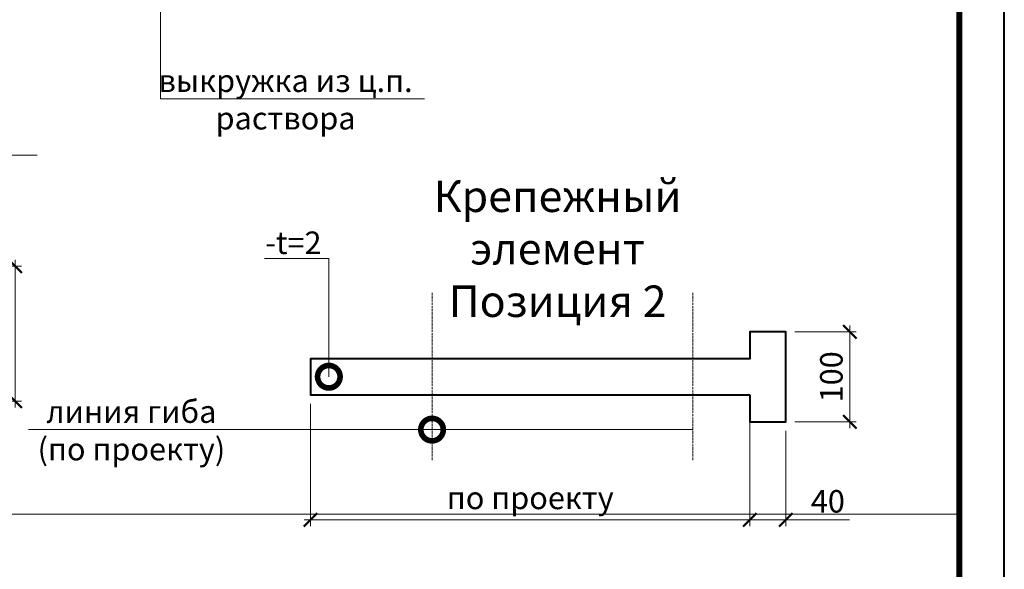
# Model space of a CAD drawing. Units: millimetres. Extents: x 76916 to 116339, y -41230 to 2974.
# Drawn here: x 82345 to 83439, y -1995 to -1384 of the extents above; entities that cross this region are included whole.
import ezdxf
from ezdxf import colors
from ezdxf.entities.mleader import LeaderData, LeaderLine
from ezdxf.enums import TextEntityAlignment as Align
from ezdxf.math import Vec2, Vec3

# ---------------------------------------------------------------- set-up
doc = ezdxf.new("R2010")
doc.units = ezdxf.units.MM
doc.linetypes.add('Штрих-пунктирная', pattern=[20, 7.5, -2, 1, -2, 7.5])
doc.layers.get('0').update_dxf_attribs({"lineweight": 30})
doc.layers.get('DEFPOINTS').update_dxf_attribs({"color": 251, "lineweight": 0})
for name, color, linetype, lineweight in [('FP-XX-МАРКИ ПОМЕЩЕНИЙ', 250, 'Continuous', 25), ('TN-МЕТАЛЛ КОНСТРУКЦИИ', 162, 'Continuous', 35), ('TN-ОСИ', 148, 'Штрих-пунктирная', 15), ('TN-РАЗМЕРЫ', 184, 'Continuous', 15)]:
    doc.layers.add(name, color=color, linetype=linetype, lineweight=lineweight)
doc.layers.add('TN-АННОТАЦИИ', color=7, linetype='Continuous', lineweight=20, true_color=0x000000)
doc.layers.add('TN-ТАБЛИЦЫ', color=7, linetype='Continuous', lineweight=40, true_color=0x000000)
doc.styles.get("Standard").update_dxf_attribs({"font": 'txt.shx'})
doc.styles.add('TN-Текст', font='isocpeur.ttf')
doc.styles.add('TN-Текст-Аннотативный', font='isocpeur.ttf')
doc.dimstyles.new('ПТС-Размеры-Аннотативный$0', dxfattribs={"dimtxt": 2.5, "dimasz": 1.5, "dimexe": 0.7, "dimexo": 1, "dimgap": 0.8, "dimtad": 1, "dimdec": 0, "dimzin": 0, "dimdsep": 46, "dimtxsty": 'TN-Текст-Аннотативный', "dimblk": 'ARCHTICK', "dimcen": 2, "dimdle": 0.7, "dimadec": 0, "dimazin": 0, "dimtfac": 1, "dimtdec": 0, "dimtmove": 1, "dimatfit": 3, "dimfxl": 0.7, "dimtolj": 1, "dimtzin": 0, "dimlwd": -1, "dimlwe": -1, "dimarcsym": 0})

# ---------------------------------------------------------------- blocks, each defined once
blk = doc.blocks.new('*U23')
blk.add_lwpolyline([(0, 0), (210, 0), (210, 297), (0, 297)], close=True)
at = {"const_width": 0.7}
blk.add_lwpolyline([(20, 5), (205, 5), (205, 292), (20, 292)], close=True, dxfattribs=at)
at = {"color": 0, "lineweight": 30, "flags": 104}
blk.add_attdef('ФОРМА6', text='', height=3.5, dxfattribs=at).set_placement((140, 12.5), align=Align.MIDDLE_CENTER)
at = {"color": 0, "style": 'TN-Текст', "flags": 8}
blk.add_attdef('ЛИСТ__', text='', height=2.5, dxfattribs=at).set_placement((200, 9.5), align=Align.MIDDLE_CENTER)
blk.add_attdef('ФОРМАТ', (187, 1.5), '', height=2.5, dxfattribs=at)
blk = doc.blocks.new('*T227')
at = {"layer": 'DEFPOINTS', "color": 8, "linetype": 'ByBlock', "lineweight": 0, "transparency": 16777216}
for p, q in [((0, 0), (1850, 0)), ((0, 0), (0, -90)), ((1850, 0), (1850, -90))]:
    blk.add_line(p, q, dxfattribs=at)
at = {"layer": 'TN-ТАБЛИЦЫ', "color": 0, "lineweight": 30, "transparency": 16777216}
for p, q in [((0, -90), (1850, -90)), ((0, -90), (0, -780)), ((150, -90), (150, -780)), ((1150, -90), (1150, -780)), ((1450, -90), (1450, -780)), ((1600, -90), (1600, -780)), ((1850, -90), (1850, -780))]:
    blk.add_line(p, q, dxfattribs=at)
at = {"layer": 'TN-ТАБЛИЦЫ', "color": 0, "linetype": 'ByBlock', "lineweight": 20, "transparency": 16777216}
for p, q in [((0, -180), (1850, -180)), ((0, -230), (1850, -230)), ((0, -280), (1850, -280)), ((0, -330), (1850, -330)), ((0, -380), (1850, -380)), ((0, -430), (1850, -430)), ((0, -480), (1850, -480)), ((0, -530), (1850, -530)), ((0, -580), (1850, -580)), ((0, -630), (1850, -630)), ((0, -680), (1850, -680)), ((0, -730), (1850, -730)), ((0, -780), (1850, -780))]:
    blk.add_line(p, q, dxfattribs=at)
at = {"layer": 'TN-ТАБЛИЦЫ', "color": 7, "lineweight": 13, "transparency": 16777216, "style": 'TN-Текст'}
for s, insert, char_height, width, attachment_point in [('{\\fISOCPEUR|b1|i0|c204|p34; Спецификация на узел \\C1;У.1.1-2021.11}', (5, -45), 30, 1840, 4), ('Поз.', (75, -135), 30, 140, 5), ('Наименование', (650, -135), 30, 990, 5), ('Расход на 1 м.п. ', (1300, -135), 25, 290, 5), ('Ед.изм.', (1525, -135), 30, 140, 5), ('Примечание', (1725, -135), 30, 240, 5), ('1', (75, -205), 25, 140, 5), ('{\\C256; Отлив из оцинкованной стали}', (155, -205), 25, 990, 4), ('1', (1300, -205), 25, 290, 5), ('м.п.', (1525, -205), 25, 140, 5), ('2', (75, -255), 25, 140, 5), (' Крепежный элемент (костыль)', (155, -255), 25, 990, 4), ('1,70', (1300, -255), 25, 290, 5), ('шт.', (1525, -255), 25, 140, 5), ('3', (75, -305), 25, 140, 5), (' Заклепка', (155, -305), 25, 990, 4), ('5', (1300, -305), 25, 290, 5), ('шт.', (1525, -305), 25, 140, 5), (' Техноэласт ЭПП', (155, -355), 25, 990, 4), ('0,35', (1300, -355), 25, 290, 5), ('\\A1;м{\\H0.7x;\\S2^ ;}', (1525, -355), 25, 140, 5), ('4', (75, -355), 25, 140, 5), ('5', (75, -405), 25, 140, 5), ('{\\C256; Саморез остроконечный 4,8х50}', (155, -405), 25, 990, 4), ('3,40', (1300, -405), 25, 290, 5), ('шт.', (1525, -405), 25, 140, 5), (' Анкерный элемент ТЕХНОНИКОЛЬ 8х45', (155, -455), 25, 990, 4), ('6', (75, -455), 25, 140, 5), ('3,40', (1300, -455), 25, 290, 5), ('шт.', (1525, -455), 25, 140, 5), ('7', (75, -505), 25, 140, 5), (' ТЕХНОБАРЬЕР', (155, -505), 25, 990, 4), ('\\A1;м{\\H0.7x;\\S2^ ;}', (1525, -505), 25, 140, 5), ('по проекту', (1300, -505), 25, 290, 5), ('\\A1;м{\\H0.7x;\\S2^ ;}', (1525, -555), 25, 140, 5), ('8', (75, -555), 25, 140, 5), (' Техноэласт ПЛАМЯ СТОП', (155, -555), 25, 990, 4), ('по проекту', (1300, -555), 25, 290, 5), ('9', (75, -605), 25, 140, 5), (' Мастика герметизирующая ТЕХНОНИКОЛЬ №71', (155, -605), 25, 990, 4), ('по проекту', (1300, -605), 25, 290, 5), ('шт', (1525, -605), 25, 140, 5), ('\\A1;м{\\H0.7x;\\S2^ ;}', (1525, -655), 25, 140, 5), ('10', (75, -655), 25, 140, 5), (' Техноэласт ЭПП', (155, -655), 25, 990, 4), ('по проекту', (1300, -655), 25, 290, 5), ('11', (75, -705), 25, 140, 5), (' Праймер ТехноНИКОЛЬ №08', (155, -705), 25, 990, 4), ('по проекту', (1300, -705), 25, 290, 5), ('\\A1;л.', (1525, -705), 25, 140, 5), ('12', (75, -755), 25, 140, 5), (' Техноэласт ПЛАМЯ СТОП', (155, -755), 25, 990, 4), ('\\A1;м{\\H0.7x;\\S2^ ;}', (1525, -755), 25, 140, 5), ('по проекту', (1300, -755), 25, 290, 5)]:
    blk.add_mtext(s, dxfattribs=dict(at, insert=insert, char_height=char_height, width=width, attachment_point=attachment_point))
blk = doc.blocks.new('*U130')
at = {"lineweight": 0}
blk.add_wipeout([(-67, 474), (-67, 0), (1619, 0), (1694, -206), (1844, 206), (1919, 0), (3617, 0), (3617, 474), (1919, 474), (1844, 680), (1694, 268), (1619, 474)], dxfattribs=at).dxf.layer = 'FP-XX-МАРКИ ПОМЕЩЕНИЙ'
at = {"linetype": 'Continuous'}
blk.add_lwpolyline([(3737, 0), (1919, 0), (1919, 0), (1844, 206), (1694, -206), (1619, 0), (-200, 0)], dxfattribs=at)
blk = doc.blocks.new('_ARCHTICK')
at = {"color": 0, "linetype": 'ByBlock', "ltscale": 10, "const_width": 0.15}
blk.add_lwpolyline([(-0.5, -0.5), (0.5, 0.5)], dxfattribs=at)
blk = doc.blocks.new('*D610')
at = {"layer": 'DEFPOINTS', "color": 0, "transparency": 16777216}
for p in [(83196.4, -1730.8), (83196.4, -1830.8), (83267.4, -1830.8)]:
    blk.add_point(p, dxfattribs=at)
at = {"layer": 'TN-РАЗМЕРЫ', "color": 0, "transparency": 16777216}
for p, q in [((83267.4, -1723.8), (83267.4, -1837.8)), ((83206.4, -1730.8), (83274.4, -1730.8)), ((83206.4, -1830.8), (83274.4, -1830.8))]:
    blk.add_line(p, q, dxfattribs=at)
at = {"layer": 'TN-РАЗМЕРЫ', "color": 0, "transparency": 16777216, "xscale": 15, "yscale": 15, "zscale": 15}
for p, rotation in [((83267.4, -1730.8), 90), ((83267.4, -1830.8), 270)]:
    blk.add_blockref('_ARCHTICK', p, dxfattribs=dict(at, rotation=rotation))
at = {"layer": 'TN-РАЗМЕРЫ', "color": 0, "transparency": 16777216, "insert": (83246.9, -1780.8), "char_height": 25, "attachment_point": 5, "rotation": 90, "style": 'TN-Текст-Аннотативный'}
blk.add_mtext('\\A1;100', dxfattribs=at)
blk = doc.blocks.new('*D611')
at = {"layer": 'DEFPOINTS', "color": 0, "transparency": 16777216}
for p in [(83156.4, -1830.8), (83196.4, -1830.8), (83156.4, -1939.7)]:
    blk.add_point(p, dxfattribs=at)
at = {"layer": 'TN-РАЗМЕРЫ', "color": 0, "transparency": 16777216}
for p, q in [((83156.4, -1840.8), (83156.4, -1946.7)), ((83196.4, -1840.8), (83196.4, -1946.7)), ((83203.4, -1939.7), (83149.4, -1939.7)), ((83267.2, -1939.7), (83196.4, -1939.7))]:
    blk.add_line(p, q, dxfattribs=at)
at = {"layer": 'TN-РАЗМЕРЫ', "color": 0, "transparency": 16777216, "xscale": 15, "yscale": 15, "zscale": 15, "rotation": 180}
blk.add_blockref('_ARCHTICK', (83156.4, -1939.7), dxfattribs=at)
at = {"layer": 'TN-РАЗМЕРЫ', "color": 0, "transparency": 16777216, "xscale": 15, "yscale": 15, "zscale": 15}
blk.add_blockref('_ARCHTICK', (83196.4, -1939.7), dxfattribs=at)
at = {"layer": 'TN-РАЗМЕРЫ', "color": 0, "transparency": 16777216, "insert": (83243, -1919.2), "char_height": 25, "attachment_point": 5, "style": 'TN-Текст-Аннотативный'}
blk.add_mtext('\\A1;40', dxfattribs=at)
blk = doc.blocks.new('*D612')
at = {"layer": 'DEFPOINTS', "color": 0, "transparency": 16777216}
for p in [(82668.1, -1800.8), (83156.4, -1800.8), (83156.4, -1939.7)]:
    blk.add_point(p, dxfattribs=at)
at = {"layer": 'TN-РАЗМЕРЫ', "color": 0, "transparency": 16777216}
for p, q in [((82668.1, -1810.8), (82668.1, -1946.7)), ((83156.4, -1810.8), (83156.4, -1946.7)), ((82661.1, -1939.7), (83163.4, -1939.7))]:
    blk.add_line(p, q, dxfattribs=at)
at = {"layer": 'TN-РАЗМЕРЫ', "color": 0, "transparency": 16777216, "xscale": 15, "yscale": 15, "zscale": 15, "rotation": 180}
blk.add_blockref('_ARCHTICK', (82668.1, -1939.7), dxfattribs=at)
at = {"layer": 'TN-РАЗМЕРЫ', "color": 0, "transparency": 16777216, "xscale": 15, "yscale": 15, "zscale": 15}
blk.add_blockref('_ARCHTICK', (83156.4, -1939.7), dxfattribs=at)
at = {"layer": 'TN-РАЗМЕРЫ', "color": 0, "transparency": 16777216, "insert": (82912.3, -1915.4), "char_height": 25, "attachment_point": 5, "style": 'TN-Текст-Аннотативный'}
blk.add_mtext('\\A1;по проекту', dxfattribs=at)
blk = doc.blocks.new('_DotSmall')
at = {"color": 0, "linetype": 'ByBlock', "const_width": 0.5}
blk.add_lwpolyline([(-0.0625, 0, 1), (0.0625, 0, 1)], format="xyb", close=True, dxfattribs=at)
blk = doc.blocks.new('*D594')
at = {"layer": 'DEFPOINTS', "color": 0, "transparency": 16777216}
for p in [(82233.3, -1657.8), (82339.9, -1657.8), (82233.3, -1807.8)]:
    blk.add_point(p, dxfattribs=at)
at = {"layer": 'TN-РАЗМЕРЫ', "color": 0, "transparency": 16777216}
for p, q in [((82339.9, -1814.8), (82339.9, -1650.8)), ((82243.3, -1657.8), (82346.9, -1657.8)), ((82243.3, -1807.8), (82346.9, -1807.8))]:
    blk.add_line(p, q, dxfattribs=at)
at = {"layer": 'TN-РАЗМЕРЫ', "color": 0, "transparency": 16777216, "xscale": 15, "yscale": 15, "zscale": 15}
for p, rotation in [((82339.9, -1657.8), 90), ((82339.9, -1807.8), 270)]:
    blk.add_blockref('_ARCHTICK', p, dxfattribs=dict(at, rotation=rotation))
at = {"layer": 'TN-РАЗМЕРЫ', "color": 0, "transparency": 16777216, "insert": (82319.4, -1732.8), "char_height": 25, "attachment_point": 5, "rotation": 90, "style": 'TN-Текст-Аннотативный'}
blk.add_mtext('\\A1;150', dxfattribs=at)

msp = doc.modelspace()

# ---------------------------------------------------------------- linework, layer by layer
at = {"layer": 'TN-МЕТАЛЛ КОНСТРУКЦИИ', "lineweight": 40}
msp.add_lwpolyline([(83156.4, -1800.8), (83156.4, -1830.8), (83196.4, -1830.8), (83196.4, -1730.8), (83156.4, -1730.8), (83156.4, -1760.8), (82668.1, -1760.8), (82668.1, -1800.8)], close=True, dxfattribs=at)
at = {"layer": 'TN-ОСИ', "ltscale": 0.3}
for points in [[(82803.2, -1873.3), (82803.2, -1687)], [(83093.1, -1873.3), (83093.1, -1687)]]:
    msp.add_lwpolyline(points, dxfattribs=at)

# ---------------------------------------------------------------- block references
msp.add_blockref('*T227', (81539.1, -1933.4))
at = {"layer": 'TN-ТАБЛИЦЫ', "color": 7, "xscale": 10, "yscale": 10, "zscale": 10}
msp.add_blockref('*U23', (81339.1, -3170), dxfattribs=at)

# ---------------------------------------------------------------- texts
at = {"layer": 'TN-АННОТАЦИИ', "color": 0, "insert": (82717.5, -1562.6), "char_height": 35, "attachment_point": 1, "style": 'TN-Текст-Аннотативный'}
msp.add_mtext_dynamic_manual_height_columns('\\pxqc;{\\fISOCPEUR|b1|i0|c204|p34;Крепежный элемент\\PПозиция 2}', width=450.406, gutter_width=20358.2, heights=[0], dxfattribs=at)

# ---------------------------------------------------------------- dimensions: what is measured, and where the dimension line sits
at = {"layer": 'TN-РАЗМЕРЫ'}
for base, p1, p2, angle, picture, middle in [((82339.9, -1657.8), (82233.3, -1807.8), (82233.3, -1657.8), 90, '*D594', (82319.4, -1732.8)), ((83267.4, -1830.8), (83196.4, -1730.8), (83196.4, -1830.8), 270, '*D610', (83246.9, -1780.8))]:
    dim = msp.add_linear_dim(base=base, p1=p1, p2=p2, angle=angle, dimstyle='ПТС-Размеры-Аннотативный$0', override={"dimscale": 0, "dimtix": 0, "dimtofl": 1, "dimtmove": 1, "dimatfit": 3}, dxfattribs=at)
    dim.commit()
    dim.dimension.update_dxf_attribs({"geometry": picture, "text_midpoint": middle})
dim = msp.add_linear_dim(base=(83156.4, -1939.7), p1=(82668.1, -1800.8), p2=(83156.4, -1800.8), text='по проекту', dimstyle='ПТС-Размеры-Аннотативный$0', override={"dimscale": 0, "dimtix": 0, "dimtofl": 1, "dimtmove": 1, "dimatfit": 3}, dxfattribs=at)
dim.commit()
dim.dimension.update_dxf_attribs({"geometry": '*D612', "text_midpoint": (82912.3, -1915.4)})
dim = msp.add_linear_dim(base=(83156.4, -1939.7), p1=(83196.4, -1830.8), p2=(83156.4, -1830.8), dimstyle='ПТС-Размеры-Аннотативный$0', override={"dimscale": 0, "dimtix": 0, "dimtofl": 1, "dimtmove": 1, "dimatfit": 3}, dxfattribs=at)
dim.commit()
dim.dimension.update_dxf_attribs({"geometry": '*D611', "text_midpoint": (83243, -1934), "dimtype": 128})

# ---------------------------------------------------------------- leaders
at = {"layer": 'TN-АННОТАЦИИ'}
ml = msp.add_multileader_mtext('Standard', dxfattribs=at)
ml.set_content('-t=2', color=256, style='TN-Текст')
ml.set_leader_properties(color=256, linetype='ByLayer', lineweight=-1)
ml.set_arrow_properties(name='DOTSMALL')
ml.build(insert=Vec2(0, 0))
ml.multileader.update_dxf_attribs({"text_left_attachment_type": 6, "text_right_attachment_type": 6, "dogleg_length": 100, "arrow_head_size": 50, "scale": 10})
ctx = ml.context
ctx.base_point, ctx.scale, ctx.char_height, ctx.arrow_head_size, ctx.landing_gap_size, ctx.plane_origin = Vec3(82617.8, -1649.3), 10, 25, 50, 0, Vec3(84979.2, -2827.3)
ctx.left_attachment, ctx.right_attachment, ctx.text_align_type = 6, 6, 1
notes = []
notes.append((ctx, [(1, (1, 1, 0), (82688.5, -1649.3), (-1, 0), 8.18, [(1, [(82688.5, -1780.7)], 0, [])])]))
ctx.mtext.insert, ctx.mtext.alignment, ctx.mtext.line_spacing_style, ctx.mtext.flow_direction = Vec3(82649.1, -1619.3), 2, 2, 5
ml = msp.add_multileader_mtext('Standard', dxfattribs=at)
ml.set_content('линия гиба\\P(по проекту)', color=256, style='TN-Текст')
ml.set_leader_properties(color=256, linetype='ByLayer', lineweight=-1)
ml.set_arrow_properties(name='DOTSMALL')
ml.build(insert=Vec2(0, 0))
ml.multileader.update_dxf_attribs({"text_left_attachment_type": 6, "text_right_attachment_type": 6, "dogleg_length": 6.34, "arrow_head_size": 50, "scale": 10})
ctx = ml.context
ctx.base_point, ctx.scale, ctx.char_height, ctx.arrow_head_size, ctx.landing_gap_size, ctx.plane_origin = Vec3(82372.9, -1839.5), 10, 25, 50, 0, Vec3(84979.2, -2984.2)
ctx.left_attachment, ctx.right_attachment, ctx.text_align_type = 6, 6, 1
notes.append((ctx, [(1, (1, 1, 0), (82633.1, -1839.5), (-1, 0), 67.8, [(0, [(82803.2, -1839.5), (83093.1, -1839.5)], 0, [])])]))
ctx.mtext.insert, ctx.mtext.alignment, ctx.mtext.line_spacing_style, ctx.mtext.flow_direction = Vec3(82469.1, -1807), 2, 2, 5
for ctx, leaders in notes:
    for number, flags, end, landing, length, lines in leaders:
        leader = LeaderData()
        leader.index, (leader.has_last_leader_line, leader.has_dogleg_vector, leader.attachment_direction) = number, flags
        leader.last_leader_point, leader.dogleg_vector, leader.dogleg_length = Vec3(end), Vec3(landing), length
        for number, points, colour, breaks in lines:
            line = LeaderLine()
            line.index, line.vertices, line.color, line.breaks = number, Vec3.list(points), colors.encode_raw_color(colour), breaks
            leader.lines.append(line)
        ctx.leaders.append(leader)

# ---------------------------------------------------------------- next in the draw order: block references
at = {"layer": 'TN-АННОТАЦИИ', "xscale": -0.1, "yscale": 0.1, "zscale": 0.1, "rotation": 180}
msp.add_blockref('*U130', (81990.5, -1534.6), dxfattribs=at)

# ---------------------------------------------------------------- next in the draw order: leaders
at = {"layer": 'TN-АННОТАЦИИ'}
ml = msp.add_multileader_mtext('Standard', dxfattribs=at)
ml.set_content('выкружка из ц.п.\\Pраствора', color=256, style='TN-Текст')
ml.set_leader_properties(color=256, linetype='ByLayer', lineweight=-1)
ml.set_arrow_properties(name='DOTSMALL')
ml.build(insert=Vec2(0, 0))
ml.multileader.update_dxf_attribs({"text_left_attachment_type": 6, "text_right_attachment_type": 6, "dogleg_length": 100, "arrow_head_size": 50, "scale": 10})
ctx = ml.context
ctx.base_point, ctx.scale, ctx.char_height, ctx.arrow_head_size, ctx.landing_gap_size, ctx.plane_origin = Vec3(82509.8, -1471.7), 10, 25, 50, 0, Vec3(80536.5, -1816.8)
ctx.left_attachment, ctx.right_attachment, ctx.text_align_type = 6, 6, 1
notes = []
notes.append((ctx, [(1, (1, 1, 0), (82501.6, -1471.7), (1, 0), 8.18, [(0, [(82378.2, -877.4), (82378.2, -1068.8), (82501.6, -1068.8)], 0, [])])]))
ctx.mtext.insert, ctx.mtext.alignment, ctx.mtext.line_spacing_style, ctx.mtext.flow_direction = Vec3(82640.4, -1439.2), 2, 2, 5
for ctx, leaders in notes:
    for number, flags, end, landing, length, lines in leaders:
        leader = LeaderData()
        leader.index, (leader.has_last_leader_line, leader.has_dogleg_vector, leader.attachment_direction) = number, flags
        leader.last_leader_point, leader.dogleg_vector, leader.dogleg_length = Vec3(end), Vec3(landing), length
        for number, points, colour, breaks in lines:
            line = LeaderLine()
            line.index, line.vertices, line.color, line.breaks = number, Vec3.list(points), colors.encode_raw_color(colour), breaks
            leader.lines.append(line)
        ctx.leaders.append(leader)

doc.saveas('drawing.dxf')
